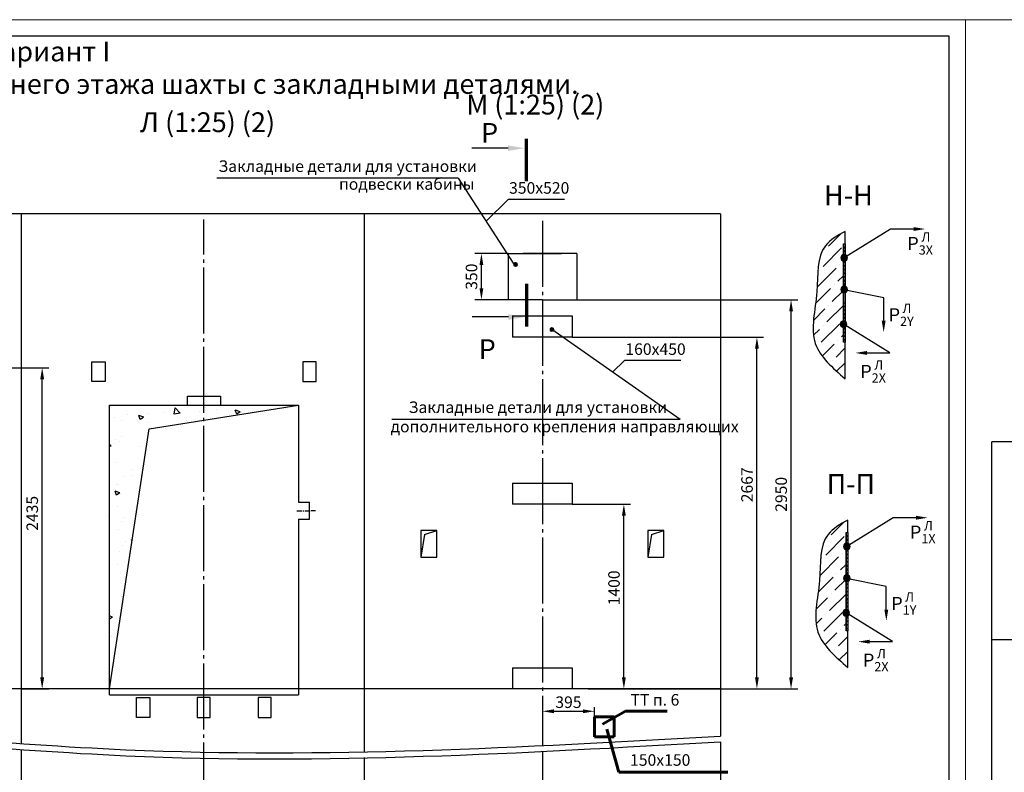
# Model space of a CAD drawing. Units: millimetres. Extents: x -41 to 2337, y 662 to 1082.
# Drawn here: x 1455 to 1753, y 854 to 1082 of the extents above; entities that cross this region are included whole.
import ezdxf
from ezdxf.enums import TextEntityAlignment as Align

# ---------------------------------------------------------------- set-up
doc = ezdxf.new("R2010")
doc.units = ezdxf.units.MM
doc.linetypes.add('CENTER', pattern=[50.8, 31.75, -6.35, 6.35, -6.35])
doc.linetypes.add('CENTER5', pattern=[24, 20, -1.5, 1, -1.5])
doc.layers.add('ЕСКД_Оформление', color=1, linetype='Continuous', lineweight=13)
doc.styles.add('GOST', font='GOST_A (SAPR LM).ttf')
doc.styles.add('ГОСТ 2.304', font='txt')
doc.dimstyles.new('GOST', dxfattribs={"dimtxt": 3.5, "dimasz": 3.5, "dimexe": 2, "dimexo": 0, "dimgap": 1.25, "dimtad": 1, "dimdec": 3, "dimtxsty": 'GOST', "dimcen": 3.5, "dimclrd": 3, "dimclre": 1, "dimclrt": 3, "dimadec": 3, "dimazin": 2, "dimtm": 1e-09, "dimtfac": 1, "dimtdec": 3, "dimtmove": 0, "dimatfit": 3, "dimfxl": 1, "dimtolj": 1, "dimtzin": 0, "dimarcsym": 0})
doc.dimstyles.new('GOST$0', dxfattribs={"dimtxt": 3.5, "dimasz": 3.5, "dimexe": 2, "dimexo": 0, "dimgap": 1.25, "dimtad": 1, "dimdec": 3, "dimtxsty": 'GOST', "dimcen": 3.5, "dimclrd": 3, "dimclre": 1, "dimclrt": 3, "dimadec": 3, "dimazin": 2, "dimtm": 1e-09, "dimtfac": 1, "dimtdec": 3, "dimtmove": 0, "dimatfit": 3, "dimfxl": 1, "dimtolj": 1, "dimtzin": 0, "dimarcsym": 0})
doc.dimstyles.new('ЕСКД$0', dxfattribs={"dimscale": 0, "dimtxt": 3.5, "dimasz": 3.5, "dimexe": 1.25, "dimexo": 0, "dimgap": 1, "dimtad": 1, "dimdec": 3, "dimtxsty": 'ГОСТ 2.304', "dimcen": 0, "dimclrd": 3, "dimclre": 1, "dimclrt": 3, "dimadec": 3, "dimazin": 2, "dimtp": 2e-08, "dimtfac": 0.5, "dimtdec": 4, "dimtmove": 0, "dimatfit": 3, "dimfxl": 1, "dimtolj": 1, "dimarcsym": 1})

# ---------------------------------------------------------------- blocks, each defined once
blk = doc.blocks.new('a2_2')
at = {"color": 1, "lineweight": 18}
for p, q in [((0, 420), (0, 0)), ((594, 420), (0, 420)), ((594, 0), (594, 420))]:
    blk.add_line(p, q, dxfattribs=at)
for p, q in [((589, 415), (20, 415)), ((589, 5), (589, 415)), ((8, 172), (8, 292)), ((20, 292), (8, 292)), ((20, 232), (8, 232))]:
    blk.add_line(p, q)
at = {"color": 3, "linetype": 'Continuous', "style": 'GOST'}
for tag, height, rotation, width, p, p2 in [('НОМЕР(ВЕРХНИЙ)', 7, 180, 1.127685, (88, 411.5), (22, 411.5)), ('PODP_F', 2.5, 90, 1.184069, (16, 53), (16, 64)), ('PODP_D', 2.5, 90, 1.16187, (19.5, 53), (19.5, 64)), ('FAM_OTD', 3.5, 90, 1.314457, (18.25, 30.96), (18.25, 52)), ('N_OTD', 3.5, 90, 2.090149, (18.25, 6), (18.25, 29)), ('N_izvech', 3.5, 0.0416, 1.398928, (422, 10.75), (443, 10.77)), ('PODP_izm', 3.5, 359.9588, 0.787593, (445, 10.75), (458, 10.74))]:
    blk.add_attdef(tag, text='', height=height, rotation=rotation, dxfattribs=dict(at, width=width)).set_placement(p, p2, align=Align.FIT)
for tag, height, p in [('НОМЕР(НИЖНИЙ)', 7, (524, 12.5)), ('ЛИСТ', 3.5, (584, 9))]:
    blk.add_attdef(tag, text='', height=height, dxfattribs=at).set_placement(p, align=Align.MIDDLE_CENTER)
for tag, width, p, p2 in [('N_izm', 0.512584, (405, 10.75), (410, 10.75)), ('T_izm', 0.820134, (412, 10.75), (420, 10.75)), ('D_izm', 0.820134, (460, 10.75), (468, 10.75))]:
    blk.add_attdef(tag, text='', height=3.5, dxfattribs=dict(at, width=width)).set_placement(p, p2, align=Align.FIT)
blk.add_attdef('ID_DOC', text='', height=3.5, dxfattribs=at).set_placement((8.01, 4.51), align=Align.TOP_LEFT)
at = {"color": 3, "linetype": 'Continuous', "style": 'ГОСТ 2.304'}
blk.add_attdef('ListOfShops', (428.81, 0.83), '', height=3.5, dxfattribs=at)
blk = doc.blocks.new('A$C24753BBA')
blk.add_hatch(color=1).paths.add_polyline_path([(0, 1, 1), (2, 1, 1)])
at = {"color": 1}
blk.add_circle((1, 1), 1, dxfattribs=at)
blk = doc.blocks.new('A$C052E6E66')
at = {"color": 7, "linetype": 'Continuous'}
for p, q in [((12, 20), (0, 20)), ((0, 20), (0, 0)), ((12, 0), (12, 20)), ((0, 0), (12, 0))]:
    blk.add_line(p, q, dxfattribs=at)
at = {"color": 1, "linetype": 'Continuous'}
for q in [(0, 0), (12, 20)]:
    blk.add_line((2.58, 17.21), q, dxfattribs=at)
blk = doc.blocks.new('134651436')
for p, q in [((100998.16, -28915.78), (101016.16, -28915.78)), ((100998.16, -28915.78), (100998.16, -28922.18)), ((101016.16, -28915.78), (101016.16, -28922.18)), ((101016.16, -28922.18), (100998.16, -28922.18))]:
    blk.add_line(p, q)
blk = doc.blocks.new('blk2')
at = {"color": 3}
blk.add_line((0, -5.5), (0, -16.5), dxfattribs=at)
at = {"color": 1, "const_width": 1}
blk.add_lwpolyline([(2.93, 0.06), (-10.07, 0.06)], dxfattribs=at)
at = {"color": 3}
blk.add_solid([(0.84, -5.5), (-0.83, -5.5), (0, -0.5)], dxfattribs=at)
blk = doc.blocks.new('blk1')
at = {"color": 3}
blk.add_line((0, -5.57), (0, -16.57), dxfattribs=at)
at = {"color": 1, "const_width": 1}
blk.add_lwpolyline([(-2.93, -0.01), (10.07, -0.01)], dxfattribs=at)
at = {"color": 3}
blk.add_solid([(-0.84, -5.57), (0.83, -5.57), (0, -0.57)], dxfattribs=at)
blk = doc.blocks.new('point')
h = blk.add_hatch()
h.set_pattern_fill('ANSI37', color=1, scale=0.02, style=0)
h.set_pattern_definition([(45, (0, 0), (-0.001767767, 0.001767767), []), (135, (0, 0), (-0.001767767, -0.001767767), [])])
h.paths.add_polyline_path([(0.5, 0, 1), (-0.5, 0, 1)])
at = {"color": 1}
blk.add_circle((0, 0), 0.5, dxfattribs=at)
blk = doc.blocks.new('*D759')
at = {"layer": 'Defpoints', "color": 0, "linetype": 'Continuous', "lineweight": 60}
for p in [(1444.39, 976.52), (1461.39, 976.52), (1454.99, 879.12)]:
    blk.add_point(p, dxfattribs=at)
at = {"layer": 'ЕСКД_Оформление', "color": 1, "linetype": 'Continuous', "lineweight": -2}
for p, q in [((1444.39, 976.52), (1463.39, 976.52)), ((1454.99, 879.12), (1463.39, 879.12))]:
    blk.add_line(p, q, dxfattribs=at)
at = {"layer": 'ЕСКД_Оформление', "color": 3, "linetype": 'Continuous', "lineweight": -2}
blk.add_line((1461.39, 882.62), (1461.39, 973.02), dxfattribs=at)
at = {"layer": 'ЕСКД_Оформление', "color": 3, "linetype": 'Continuous', "lineweight": 60}
for points in [[(1461.97, 973.02), (1460.81, 973.02), (1461.39, 976.52)], [(1460.81, 882.62), (1461.97, 882.62), (1461.39, 879.12)]]:
    blk.add_solid(points, dxfattribs=at)
at = {"layer": 'ЕСКД_Оформление', "color": 3, "linetype": 'Continuous', "insert": (1458.38, 932.36), "char_height": 3.5, "attachment_point": 5, "rotation": 90, "style": 'GOST'}
blk.add_mtext('\\A1;2435', dxfattribs=at)
blk = doc.blocks.new('*D760')
at = {"layer": 'Defpoints', "color": 0, "linetype": 'Continuous', "lineweight": 60}
for p in [(1621.99, 985.8), (1678.01, 985.8), (1666.99, 879.12)]:
    blk.add_point(p, dxfattribs=at)
at = {"layer": 'ЕСКД_Оформление', "color": 1, "linetype": 'Continuous', "lineweight": -2}
for p, q in [((1621.99, 985.8), (1680.01, 985.8)), ((1666.99, 879.12), (1680.01, 879.12))]:
    blk.add_line(p, q, dxfattribs=at)
at = {"layer": 'ЕСКД_Оформление', "color": 3, "linetype": 'Continuous', "lineweight": -2}
blk.add_line((1678.01, 882.62), (1678.01, 982.3), dxfattribs=at)
at = {"layer": 'ЕСКД_Оформление', "color": 3, "linetype": 'Continuous', "lineweight": 60}
for points in [[(1678.59, 982.3), (1677.43, 982.3), (1678.01, 985.8)], [(1677.43, 882.62), (1678.59, 882.62), (1678.01, 879.12)]]:
    blk.add_solid(points, dxfattribs=at)
at = {"layer": 'ЕСКД_Оформление', "color": 3, "linetype": 'Continuous', "insert": (1675.01, 941.02), "char_height": 3.5, "attachment_point": 5, "rotation": 90, "style": 'GOST'}
blk.add_mtext('\\A1;2667', dxfattribs=at)
blk = doc.blocks.new('*D761')
at = {"layer": 'Defpoints', "color": 0, "linetype": 'Continuous', "lineweight": 60}
for p in [(1621.99, 935.12), (1637.69, 935.12), (1666.99, 879.12)]:
    blk.add_point(p, dxfattribs=at)
at = {"layer": 'ЕСКД_Оформление', "color": 1, "linetype": 'Continuous', "lineweight": -2}
for p, q in [((1621.99, 935.12), (1639.69, 935.12)), ((1666.99, 879.12), (1635.69, 879.12))]:
    blk.add_line(p, q, dxfattribs=at)
at = {"layer": 'ЕСКД_Оформление', "color": 3, "linetype": 'Continuous', "lineweight": -2}
blk.add_line((1637.69, 882.62), (1637.69, 931.62), dxfattribs=at)
at = {"layer": 'ЕСКД_Оформление', "color": 3, "linetype": 'Continuous', "lineweight": 60}
for points in [[(1638.27, 931.62), (1637.1, 931.62), (1637.69, 935.12)], [(1637.1, 882.62), (1638.27, 882.62), (1637.69, 879.12)]]:
    blk.add_solid(points, dxfattribs=at)
at = {"layer": 'ЕСКД_Оформление', "color": 3, "linetype": 'Continuous', "insert": (1634.69, 909.77), "char_height": 3.5, "attachment_point": 5, "rotation": 90, "style": 'GOST'}
blk.add_mtext('\\A1;\\A1;1400', dxfattribs=at)
blk = doc.blocks.new('*D792')
at = {"layer": 'Defpoints', "color": 0, "linetype": 'Continuous', "lineweight": 60}
for p in [(1623.39, 997.12), (1688.36, 997.12), (1626.91, 879.12)]:
    blk.add_point(p, dxfattribs=at)
at = {"layer": 'ЕСКД_Оформление', "color": 1, "linetype": 'Continuous', "lineweight": -2}
for p, q in [((1623.39, 997.12), (1690.36, 997.12)), ((1626.91, 879.12), (1690.36, 879.12))]:
    blk.add_line(p, q, dxfattribs=at)
at = {"layer": 'ЕСКД_Оформление', "color": 3, "linetype": 'Continuous', "lineweight": -2}
blk.add_line((1688.36, 882.62), (1688.36, 993.62), dxfattribs=at)
at = {"layer": 'ЕСКД_Оформление', "color": 3, "linetype": 'Continuous', "lineweight": 60}
for points in [[(1688.95, 993.62), (1687.78, 993.62), (1688.36, 997.12)], [(1687.78, 882.62), (1688.95, 882.62), (1688.36, 879.12)]]:
    blk.add_solid(points, dxfattribs=at)
at = {"layer": 'ЕСКД_Оформление', "color": 3, "linetype": 'Continuous', "insert": (1685.36, 938.12), "char_height": 3.5, "attachment_point": 5, "rotation": 90, "style": 'GOST'}
blk.add_mtext('\\A1;2950', dxfattribs=at)
blk = doc.blocks.new('*D793')
at = {"layer": 'Defpoints', "color": 0, "linetype": 'Continuous', "lineweight": 60}
for p in [(1594.51, 1011.12), (1602.59, 1011.12), (1602.59, 997.12)]:
    blk.add_point(p, dxfattribs=at)
at = {"layer": 'ЕСКД_Оформление', "color": 1, "linetype": 'Continuous', "lineweight": -2}
for p, q in [((1602.59, 1011.12), (1592.51, 1011.12)), ((1602.59, 997.12), (1592.51, 997.12))]:
    blk.add_line(p, q, dxfattribs=at)
at = {"layer": 'ЕСКД_Оформление', "color": 3, "linetype": 'Continuous', "lineweight": -2}
blk.add_line((1594.51, 1000.62), (1594.51, 1007.62), dxfattribs=at)
at = {"layer": 'ЕСКД_Оформление', "color": 3, "linetype": 'Continuous', "lineweight": 60}
for points in [[(1595.1, 1007.62), (1593.93, 1007.62), (1594.51, 1011.12)], [(1593.93, 1000.62), (1595.1, 1000.62), (1594.51, 997.12)]]:
    blk.add_solid(points, dxfattribs=at)
at = {"layer": 'ЕСКД_Оформление', "color": 3, "linetype": 'Continuous', "insert": (1591.51, 1004.12), "char_height": 3.5, "attachment_point": 5, "rotation": 90, "style": 'GOST'}
blk.add_mtext('\\A1;350', dxfattribs=at)
blk = doc.blocks.new('*D798')
at = {"layer": 'Defpoints', "color": 0, "linetype": 'Continuous', "lineweight": 60}
for p in [(1612.99, 872.36), (1628.79, 872.36), (1628.79, 870.65)]:
    blk.add_point(p, dxfattribs=at)
at = {"layer": 'ЕСКД_Оформление', "color": 1, "linetype": 'Continuous', "lineweight": -2}
for p, q in [((1612.99, 872.36), (1612.99, 871.11)), ((1628.79, 870.65), (1628.79, 873.61))]:
    blk.add_line(p, q, dxfattribs=at)
at = {"layer": 'ЕСКД_Оформление', "color": 3, "linetype": 'Continuous', "lineweight": -2}
blk.add_line((1616.49, 872.36), (1625.29, 872.36), dxfattribs=at)
at = {"layer": 'ЕСКД_Оформление', "color": 3, "linetype": 'Continuous', "lineweight": 60}
for points in [[(1616.49, 872.94), (1616.49, 871.78), (1612.99, 872.36)], [(1625.29, 871.78), (1625.29, 872.94), (1628.79, 872.36)]]:
    blk.add_solid(points, dxfattribs=at)
at = {"layer": 'ЕСКД_Оформление', "color": 3, "linetype": 'Continuous', "lineweight": 60, "insert": (1620.89, 875.11), "char_height": 3.5, "attachment_point": 5, "style": 'ГОСТ 2.304'}
blk.add_mtext('\\A1;395', dxfattribs=at)

msp = doc.modelspace()

# ---------------------------------------------------------------- hatches: boundary and pattern name
at = {"ltscale": 10}
h = msp.add_hatch(dxfattribs=at)
h.set_pattern_fill('AR-CONC', color=1, scale=0.08, style=0)
h.set_pattern_definition([(130, (4685.852, -2436.24), (-14.574774, -1.275127), [1.524, -16.764]), (185, (4685.852, -2436.24), (2.819426, 15.28453), [1.2192, -13.4112]), (79.549, (4684.638, -2436.347), (-11.7554, 14.009335), [1.2952, -14.2472]), (133.8158, (4685.852, -2432.176), (-21.68632, -3.363386), [2.286, -25.146]), (83.3644, (4684.045, -2432.457), (-18.99234, 19.79404), [1.9428, -21.3708]), (188.816, (4685.852, -2432.176), (-18.99237, 19.79401), [1.8288, -20.1168]), (159, (4683.82, -2433.192), (-12.12919, -8.18124), [1.524, -16.764]), (214, (4683.82, -2433.192), (-4.94416, 14.735037), [1.2192, -13.4112]), (108.5486, (4682.81, -2433.874), (-17.07332, 6.55383), [1.2952, -14.2472]), (142.5, (4685.852, -2436.2403), (-0.247088, 6.764403), [0, -13.24864, 0, -13.6144, 0, -13.462]), (172.5, (4685.852, -2436.24), (-5.345573, 8.014446), [0, -7.76224, 0, -12.94384, 0, -5.1308]), (212.5, (4690.3835, -2436.2403), (-10.8472476, -0.4582995), [0, -5.08, 0, -15.8496, 0, -21.0312]), (222.5, (4692.416, -2436.24), (-11.850335, 2.03412), [0, -6.604, 0, -10.52576, 0, -14.9352])])
h.paths.add_polyline_path([(1481.828618, 965.116179), (1503.27039, 965.116179, 0.2651477791), (1505.515416, 963.980274), (1510.428618, 963.979435), (1510.428618, 960.607613), (1493.833495, 957.991522), (1481.828618, 879.116179), (1481.828618, 930.556179), (1478.428618, 930.556179), (1478.428618, 935.756179), (1481.828618, 935.756179)])
h.paths.add_polyline_path([(1510.428618, 960.607613), (1510.428618, 963.979435), (1515.381894, 963.978588, 0.2609252268), (1517.586845, 965.116179), (1539.028618, 965.116179)])
h.paths.add_polyline_path([(1510.428618, 963.979435), (1510.428618, 965.116179), (1517.586845, 965.116179, -0.2428508999), (1515.554474, 963.978558)])
h.paths.add_polyline_path([(1505.515416, 963.980274, -0.2651477791), (1503.27039, 965.116179), (1510.428618, 965.116179), (1510.428618, 963.979435)], flags=16)

# ---------------------------------------------------------------- linework, layer by layer
at = {"color": 3}
for p, q in [((1587.456434, 1033.935804), (1514.301668, 1033.935804)), ((1587.456434, 1033.935804), (1604.363693, 1007.857198)), ((1602.574486, 1027.555163), (1595.910064, 1020.896501)), ((1619.723768, 1027.555163), (1602.574486, 1027.555163)), ((1718.477803, 1018.558596), (1704.434546, 1009.846209)), ((1725.473095, 1018.558596), (1718.477803, 1018.558596)), ((1716.427788, 997.726405), (1704.350066, 1000.14813)), ((1716.427788, 990.731112), (1716.427788, 997.726405)), ((1654.724577, 960.860645), (1615.891291, 988.085598)), ((1718.329187, 980.986592), (1704.285931, 989.698979)), ((1711.333895, 980.986592), (1718.329187, 980.986592)), ((1637.833156, 978.690789), (1634.259175, 975.208377)), ((1654.982438, 978.690789), (1637.833156, 978.690789)), ((1654.724577, 960.860645), (1567.345829, 960.860645)), ((1719.276428, 931.037581), (1705.233171, 922.325194)), ((1726.271721, 931.037581), (1719.276428, 931.037581)), ((1717.226413, 910.205391), (1705.148691, 912.627115)), ((1717.226413, 903.210098), (1717.226413, 910.205391)), ((1719.127813, 893.465577), (1705.084556, 902.177964)), ((1712.13252, 893.465577), (1719.127813, 893.465577))]:
    msp.add_line(p, q, dxfattribs=at)
for p, q in [((1666.988618, 1023.116179), (1242.988618, 1023.116179)), ((1454.988618, 1023.116179), (1454.988618, 862.61365)), ((1558.988618, 1023.116179), (1558.988618, 860.21503)), ((1666.988618, 1023.116179), (1666.988618, 864.821942)), ((1602.588618, 1011.116179), (1618.828618, 1011.116179)), ((1602.588618, 1011.116179), (1602.588618, 997.116179)), ((1623.388618, 1011.116179), (1607.148618, 1011.116179)), ((1623.388618, 1011.116179), (1623.388618, 997.116179)), ((1623.388618, 1006.516179), (1623.388618, 997.116179)), ((1612.988618, 997.116179), (1602.588618, 997.116179)), ((1612.988618, 997.116179), (1623.388618, 997.116179)), ((1666.988618, 879.116179), (1242.988618, 879.116179)), ((1666.988618, 863.134829), (1666.988618, 720.357228)), ((1454.988618, 860.816909), (1454.988618, 718.100371)), ((1558.988618, 858.388262), (1558.988618, 715.589147))]:
    msp.add_line(p, q)
at = {"color": 4, "linetype": 'CENTER5'}
for p, q in [((1510.428618, 722.852489), (1510.428618, 1021.40364)), ((1612.988618, 1021.049664), (1612.988618, 861.78308)), ((1612.988618, 860.009982), (1612.988618, 717.488398))]:
    msp.add_line(p, q, dxfattribs=at)
at = {"color": 1}
for p, q in [((1704.765466, 1014.043511), (1704.765466, 1017.840597)), ((1699.736431, 1013.398333), (1703.420937, 1017.082838)), ((1698.052633, 1007.224407), (1703.665293, 1012.837067)), ((1698.613899, 1012.275801), (1698.613899, 1012.275801)), ((1704.211066, 1014.043511), (1704.211066, 984.279327)), ((1704.765466, 1012.792616), (1704.211066, 1013.347016)), ((1704.765466, 1011.670084), (1704.211066, 1012.224484)), ((1697.485355, 1011.147257), (1697.491367, 1011.153269)), ((1704.765466, 1010.547552), (1704.211066, 1011.101952)), ((1704.765466, 1010.547552), (1704.211066, 1011.101952)), ((1704.765466, 1009.42502), (1704.211066, 1009.97942)), ((1704.765466, 1008.302488), (1704.211066, 1008.856888)), ((1696.368835, 1001.050481), (1701.981495, 1006.663141)), ((1696.930101, 1006.101875), (1696.930101, 1006.101875)), ((1703.104027, 1007.785673), (1703.104027, 1007.785673)), ((1704.765466, 1007.179956), (1704.211066, 1007.734356)), ((1704.765466, 1006.057424), (1704.211066, 1006.611824)), ((1704.765466, 1006.057424), (1704.211066, 1006.611824)), ((1702.542761, 1002.734279), (1704.211066, 1004.402583)), ((1704.765466, 1004.934892), (1704.211066, 1005.489292)), ((1704.765466, 1003.81236), (1704.211066, 1004.36676)), ((1704.765466, 1002.689828), (1704.211066, 1003.244228)), ((1695.771445, 995.962962), (1700.297697, 1000.489215)), ((1700.858963, 996.560353), (1704.211066, 999.912455)), ((1701.420229, 1001.611747), (1701.420229, 1001.611747)), ((1704.765466, 1001.567296), (1704.211066, 1002.121696)), ((1704.765466, 1000.444764), (1704.211066, 1000.999164)), ((1695.155183, 990.856572), (1698.613899, 994.315289)), ((1699.175165, 990.386426), (1704.211066, 995.422327)), ((1699.736431, 995.437821), (1699.736431, 995.437821)), ((1704.60072, 996.119382), (1704.211066, 996.509035)), ((1704.211066, 996.007172), (1704.323276, 996.119382)), ((1704.765466, 994.832103), (1704.211066, 995.386503)), ((1704.765466, 993.709571), (1704.211066, 994.263971)), ((1704.528377, 996.181359), (1704.528377, 996.181359)), ((1704.765466, 995.954635), (1704.60072, 996.119382)), ((1704.765466, 992.587039), (1704.211066, 993.141439)), ((1704.765466, 991.464507), (1704.211066, 992.018907)), ((1704.765466, 990.341975), (1704.211066, 990.896375)), ((1704.226559, 990.947692), (1704.226559, 990.947692)), ((1695.159151, 986.370412), (1696.930101, 988.141362)), ((1697.491367, 984.2125), (1703.104027, 989.82516)), ((1698.052633, 989.263894), (1698.052633, 989.263894)), ((1704.765466, 989.219443), (1704.211066, 989.773843)), ((1704.765466, 988.096911), (1704.211066, 988.651311)), ((1702.542761, 984.773766), (1702.542761, 984.773766)), ((1703.665293, 985.896298), (1704.211066, 986.442071)), ((1704.765466, 986.974379), (1704.211066, 987.528779)), ((1704.765466, 985.851847), (1704.211066, 986.406247)), ((1704.765466, 984.729315), (1704.211066, 985.283715)), ((1696.368835, 983.089968), (1696.368835, 983.089968)), ((1697.80749, 980.038495), (1701.420229, 983.651234)), ((1700.794387, 982.49006), (1700.794387, 982.49006)), ((1701.981495, 979.722372), (1704.765466, 982.506343)), ((1704.765466, 984.279327), (1704.211066, 984.279327)), ((1704.765466, 973.147152), (1704.765466, 984.279327)), ((1700.858963, 978.59984), (1700.858963, 978.59984)), ((1702.176665, 975.427414), (1704.765466, 978.016215)), ((1700.535057, 925.877318), (1704.219562, 929.561824)), ((1705.564091, 926.522497), (1705.564091, 930.319582)), ((1698.851259, 919.703392), (1704.463919, 925.316052)), ((1705.009691, 926.522497), (1705.009691, 896.758312)), ((1705.564091, 925.271601), (1705.009691, 925.826001)), ((1698.283981, 923.626242), (1698.289993, 923.632254)), ((1699.412525, 924.754786), (1699.412525, 924.754786)), ((1705.564091, 924.149069), (1705.009691, 924.703469)), ((1705.564091, 923.026537), (1705.009691, 923.580937)), ((1705.564091, 923.026537), (1705.009691, 923.580937)), ((1705.564091, 921.904005), (1705.009691, 922.458405)), ((1697.167461, 913.529466), (1702.780121, 919.142126)), ((1703.902653, 920.264658), (1703.902653, 920.264658)), ((1705.564091, 920.781473), (1705.009691, 921.335873)), ((1705.564091, 919.658941), (1705.009691, 920.213341)), ((1697.728727, 918.58086), (1697.728727, 918.58086)), ((1703.341387, 915.213264), (1705.009691, 916.881569)), ((1705.564091, 918.536409), (1705.009691, 919.090809)), ((1705.564091, 918.536409), (1705.009691, 919.090809)), ((1705.564091, 917.413877), (1705.009691, 917.968277)), ((1705.564091, 916.291345), (1705.009691, 916.845745)), ((1702.218855, 914.090732), (1702.218855, 914.090732)), ((1705.564091, 915.168813), (1705.009691, 915.723213)), ((1705.564091, 914.046281), (1705.009691, 914.600681)), ((1705.564091, 912.923749), (1705.009691, 913.478149)), ((1696.57007, 908.441948), (1701.096323, 912.9682)), ((1701.657589, 909.039338), (1705.009691, 912.391441)), ((1705.564091, 911.801217), (1705.009691, 912.355617)), ((1705.564091, 910.678685), (1705.009691, 911.233085)), ((1699.973791, 902.865412), (1705.009691, 907.901313)), ((1700.535057, 907.916806), (1700.535057, 907.916806)), ((1705.564091, 909.556153), (1705.009691, 910.110553)), ((1705.399345, 908.598368), (1705.009691, 908.988021)), ((1705.009691, 908.486158), (1705.121901, 908.598368)), ((1705.564091, 907.311089), (1705.009691, 907.865489)), ((1705.327003, 908.660344), (1705.327003, 908.660344)), ((1705.564091, 908.433621), (1705.399345, 908.598368)), ((1695.953808, 903.335557), (1699.412525, 906.794274)), ((1705.564091, 906.188557), (1705.009691, 906.742957)), ((1705.564091, 905.066025), (1705.009691, 905.620425)), ((1705.564091, 903.943493), (1705.009691, 904.497893)), ((1698.289993, 896.691486), (1703.902653, 902.304146)), ((1698.851259, 901.74288), (1698.851259, 901.74288)), ((1705.564091, 902.820961), (1705.009691, 903.375361)), ((1705.564091, 901.698429), (1705.009691, 902.252829)), ((1705.025185, 903.426678), (1705.025185, 903.426678)), ((1695.957776, 898.849398), (1697.728727, 900.620348)), ((1704.463919, 898.375284), (1705.009691, 898.921057)), ((1705.564091, 900.575897), (1705.009691, 901.130297)), ((1705.564091, 899.453365), (1705.009691, 900.007765)), ((1705.564091, 898.330833), (1705.009691, 898.885233)), ((1697.167461, 895.568954), (1697.167461, 895.568954)), ((1698.606115, 892.517481), (1702.218855, 896.13022)), ((1703.341387, 897.252752), (1703.341387, 897.252752)), ((1705.564091, 897.208301), (1705.009691, 897.762701)), ((1705.564091, 896.758312), (1705.009691, 896.758312)), ((1705.564091, 885.626137), (1705.564091, 896.758312)), ((1701.593012, 894.969046), (1701.593012, 894.969046)), ((1702.780121, 892.201358), (1705.564091, 894.985329)), ((1701.657589, 891.078826), (1701.657589, 891.078826)), ((1702.97529, 887.906399), (1705.564091, 890.495201))]:
    msp.add_line(p, q, dxfattribs=at)
at = {"color": 7}
for p, q in [((1704.211066, 984.283104), (1704.211066, 1014.043511)), ((1704.211066, 1014.043511), (1704.765466, 1014.043511)), ((1704.765466, 1014.043511), (1704.765466, 984.279327)), ((1704.765466, 1006.708422), (1704.765466, 984.279327)), ((1704.765466, 984.279327), (1704.211066, 984.283104)), ((1705.009691, 896.762089), (1705.009691, 926.522497)), ((1705.009691, 926.522497), (1705.564091, 926.522497)), ((1705.564091, 926.522497), (1705.564091, 896.758312)), ((1705.564091, 919.187408), (1705.564091, 896.758312)), ((1705.564091, 896.758312), (1705.009691, 896.762089))]:
    msp.add_line(p, q, dxfattribs=at)
at = {"ltscale": 10}
for p, q in [((1505.388618, 967.916179), (1515.468618, 967.916179)), ((1505.388618, 965.116179), (1505.388618, 967.916179)), ((1515.468618, 967.916179), (1515.468618, 965.116179)), ((1481.828618, 877.316179), (1481.828618, 965.116179)), ((1481.828618, 965.116179), (1539.028618, 965.116179)), ((1493.833495, 957.991522), (1539.028618, 965.116179)), ((1539.028618, 965.116179), (1539.028618, 935.756179)), ((1481.828618, 879.116179), (1493.833495, 957.991522)), ((1539.028618, 935.756179), (1542.428618, 935.756179)), ((1542.428618, 930.556179), (1542.428618, 935.756179)), ((1539.028618, 930.556179), (1542.428618, 930.556179)), ((1539.028618, 930.556179), (1539.028618, 877.316179))]:
    msp.add_line(p, q, dxfattribs=at)
at = {"color": 4, "linetype": 'CENTER', "ltscale": 0.05}
msp.add_line((1538.528618, 933.156179), (1542.928618, 933.156179), dxfattribs=at)
at = {"color": 1, "linetype": 'Continuous'}
msp.add_line((1544.228618, 933.156179), (1542.928618, 933.156179), dxfattribs=at)
at = {"linetype": 'ByBlock'}
msp.add_line((1481.828618, 877.316179), (1539.028618, 877.316179), dxfattribs=at)
at = {"color": 3, "linetype": 'Continuous', "lineweight": 60}
for p, q in [((1631.183508, 868.445002), (1638.219151, 872.399341)), ((1638.219151, 872.399341), (1650.80114, 872.399341)), ((1632.542812, 866.916787), (1636.124827, 853.859764)), ((1636.124827, 853.859764), (1669.147734, 853.859764))]:
    msp.add_line(p, q, dxfattribs=at)
at = {"color": 7, "linetype": 'Continuous', "lineweight": 60}
for p, q in [((1628.788618, 870.657165), (1634.788618, 870.657165)), ((1628.788618, 864.657165), (1628.788618, 870.657165)), ((1634.788618, 870.657165), (1634.788618, 864.657165)), ((1634.788618, 864.657165), (1628.788618, 864.657165))]:
    msp.add_line(p, q, dxfattribs=at)
at = {"ltscale": 10}
for points in [[(1480.468627, 972.316179), (1476.468627, 972.316179), (1476.468627, 978.316179), (1480.468627, 978.316179)], [(1540.388618, 972.316179), (1544.388618, 972.316179), (1544.388618, 978.316179), (1540.388618, 978.316179)], [(1494.028618, 870.516179), (1490.028618, 870.516179), (1490.028618, 876.516179), (1494.028618, 876.516179)], [(1508.332038, 870.516179), (1512.332038, 870.516179), (1512.332038, 876.516179), (1508.332038, 876.516179)], [(1526.828618, 870.516179), (1530.828618, 870.516179), (1530.828618, 876.516179), (1526.828618, 876.516179)]]:
    msp.add_lwpolyline(points, close=True, dxfattribs=at)
at = {"color": 1}
for points, knots in [([(1704.765466, 1017.840597), (1702.487853, 1016.570047), (1695.821052, 1012.851019), (1697.116446, 998.7937), (1692.790952, 983.538966), (1700.923465, 976.481347), (1704.765466, 973.147152)], [0, 0, 0, 0, 7.3713123796, 21.5765693147, 37.2586878362, 51.3014715111, 51.3014715111, 51.3014715111, 51.3014715111]), ([(1705.564091, 930.319582), (1703.286478, 929.049032), (1696.619677, 925.330004), (1697.915071, 911.272685), (1693.589578, 896.017952), (1701.72209, 888.960332), (1705.564091, 885.626137)], [0, 0, 0, 0, 7.3713123796, 21.5765693147, 37.2586878362, 51.3014715111, 51.3014715111, 51.3014715111, 51.3014715111]), ([(1334.498566, 867.487453), (1348.516416, 867.749695), (1399.313044, 867.69761), (1509.958681, 856.009875), (1606.888948, 861.449322), (1666.988618, 864.821942)], [91.5321849279, 91.5321849279, 91.5321849279, 91.5321849279, 133.6139267386, 244.0691833801, 424.3085777373, 424.3085777373, 424.3085777373, 424.3085777373]), ([(1334.860782, 865.829948), (1348.758081, 866.082464), (1399.435696, 865.992441), (1509.952652, 854.081415), (1606.887469, 859.669886), (1666.988618, 863.134829)], [91.8934280007, 91.8934280007, 91.8934280007, 91.8934280007, 133.6139267386, 244.0776697705, 424.3203185377, 424.3203185377, 424.3203185377, 424.3203185377])]:
    msp.add_open_spline(points, degree=3, knots=knots, dxfattribs=at)
at = {"color": 3}
for points in [[(1725.473095, 1019.141929), (1725.473095, 1017.975262), (1728.973095, 1018.558596)], [(1717.011121, 990.731112), (1715.844454, 990.731112), (1716.427788, 987.231112)], [(1711.333895, 980.403259), (1711.333895, 981.569925), (1707.833895, 980.986592)], [(1726.271721, 931.620915), (1726.271721, 930.454248), (1729.771721, 931.037581)], [(1717.809746, 903.210098), (1716.64308, 903.210098), (1717.226413, 899.710098)], [(1712.13252, 892.882244), (1712.13252, 894.048911), (1708.63252, 893.465577)]]:
    msp.add_solid(points, dxfattribs=at)

# ---------------------------------------------------------------- block references
for name, p in [('a2_2', (1147.240288, 662.020301)), ('a2_2', (1741.240288, 662.020301)), ('134651436', (-99394.176301, 29907.978839)), ('134651436', (-99394.176301, 29857.298839)), ('134651436', (-99394.176301, 29801.298839))]:
    msp.add_blockref(name, p)
at = {"color": 1, "linetype": 'Continuous', "rotation": 270}
for name, p in [('blk1', (1608.177828, 1043.063628)), ('blk2', (1608.177828, 991.89051))]:
    msp.add_blockref(name, p, dxfattribs=at)
at = {"xscale": -1, "rotation": 180}
for p in [(1703.434538, 1010.846209), (1703.434538, 1001.23193), (1703.285922, 990.69898), (1704.233163, 923.325195), (1704.233163, 913.710916), (1704.084548, 903.177965)]:
    msp.add_blockref('A$C24753BBA', p, dxfattribs=at)
at = {"color": 1, "ltscale": 10, "xscale": -1}
for p in [(1604.861831, 1007.81409), (1615.891291, 988.085598)]:
    msp.add_blockref('point', p, dxfattribs=at)
at = {"color": 7, "linetype": 'Continuous', "xscale": 0.3999999999941792, "yscale": 0.4000000000014552, "zscale": 0.4}
for p in [(1576.188618, 919.11618), (1644.988618, 919.11618)]:
    msp.add_blockref('A$C052E6E66', p, dxfattribs=at)

# ---------------------------------------------------------------- texts
at = {"color": 5, "char_height": 6, "attachment_point": 1}
for s, insert in [('\\A1;Вариант I', (1443.587664, 1075.398462)), ('\\A1;Развертка типового и верхнего этажа шахты с закладными деталями.', (1343.29413, 1065.542241)), ('\\A1;М (1:25) (2)', (1589.934119, 1059.276754)), ('\\A1;Л (1:25) (2)', (1491.04445, 1053.935285)), ('\\A1;Р', (1594.41511, 1050.702736)), ('\\A1;Н-Н', (1698.350966, 1031.785511)), ('\\A1;Р', (1593.69146, 985.14051)), ('\\A1;П-П', (1699.149592, 944.264496))]:
    msp.add_mtext(s, dxfattribs=dict(at, insert=insert))
at = {"color": 3, "attachment_point": 1, "style": 'GOST'}
for s, insert, char_height in [('\\A1;Закладные детали для установки', (1514.813964, 1039.365094), 3.5), ('\\A1;подвески кабины', (1551.361866, 1033.947144), 3.5), ('\\A1;350х520', (1602.887409, 1032.76386), 3.5), ('\\A1;P{\\H0.7x;\\SЛ^ 3X;}', (1723.597133, 1017.519778), 4), ('\\A1;P{\\H0.7x;\\SЛ^ 2Y;}', (1717.940811, 995.911331), 4), ('\\A1;160х450', (1638.146079, 983.899486), 3.5), ('\\A1;P{\\H0.7x;\\SЛ^ 2X;}', (1709.340562, 978.73587), 4), ('\\A1;Закладные детали для установки', (1572.46526, 966.289935), 3.5), ('\\A1;дополнительного крепления направляющих', (1567.015845, 960.425602), 3.5), ('\\A1;P{\\H0.7x;\\SЛ^ 1X;}', (1724.395758, 929.998763), 4), ('\\A1;P{\\H0.7x;\\SЛ^ 1Y;}', (1718.739437, 908.390316), 4), ('\\A1;P{\\H0.7x;\\SЛ^ 2X;}', (1710.139187, 891.214855), 4), ('ТТ п. 6', (1639.703672, 877.588247), 3.5), ('150x150', (1639.565365, 859.342613), 3.5)]:
    msp.add_mtext(s, dxfattribs=dict(at, insert=insert, char_height=char_height))

# ---------------------------------------------------------------- dimensions: what is measured, and where the dimension line sits
at = {"layer": 'ЕСКД_Оформление', "color": 1, "linetype": 'Continuous'}
for base, p1, p2, picture, middle in [((1594.512117, 1011.116179), (1602.588618, 997.116179), (1602.588618, 1011.116179), '*D793', (1591.510367, 1004.116179)), ((1688.364461, 997.116179), (1626.913281, 879.116179), (1623.388618, 997.116179), '*D792', (1685.359211, 938.116179))]:
    dim = msp.add_linear_dim(base=base, p1=p1, p2=p2, angle=90, dimstyle='GOST', override={"dimlfac": 25}, dxfattribs=at)
    dim.commit()
    dim.dimension.update_dxf_attribs({"geometry": picture, "text_midpoint": middle})
for base, p1, p2, picture, middle in [((1678.009495, 985.796179), (1666.988618, 879.116179), (1621.988618, 985.796179), '*D760', (1678.009495, 941.024117)), ((1461.388482, 976.516183), (1454.988618, 879.116179), (1444.388618, 976.516183), '*D759', (1461.388482, 932.359406))]:
    dim = msp.add_linear_dim(base=base, p1=p1, p2=p2, angle=90, dimstyle='GOST$0', override={"dimlfac": 25}, dxfattribs=at)
    dim.commit()
    dim.dimension.update_dxf_attribs({"geometry": picture, "text_midpoint": middle, "dimtype": 160})
dim = msp.add_linear_dim(base=(1637.6872, 935.116179), p1=(1666.988618, 879.116179), p2=(1621.988618, 935.116179), angle=90, text='\\A1;<>', dimstyle='GOST$0', override={"dimlfac": 25}, dxfattribs=at)
dim.commit()
dim.dimension.update_dxf_attribs({"geometry": '*D761', "text_midpoint": (1637.6872, 909.771847), "dimtype": 160})
at = {"layer": 'ЕСКД_Оформление', "color": 7, "linetype": 'Continuous', "lineweight": 60}
dim = msp.add_linear_dim(base=(1628.788618, 872.360424), p1=(1612.988618, 872.360424), p2=(1628.788618, 870.645165), angle=180, dimstyle='ЕСКД$0', override={"dimscale": 1, "dimlfac": 25}, dxfattribs=at)
dim.commit()
dim.dimension.update_dxf_attribs({"geometry": '*D798', "text_midpoint": (1620.888618, 875.113924)})

doc.saveas('drawing.dxf')
